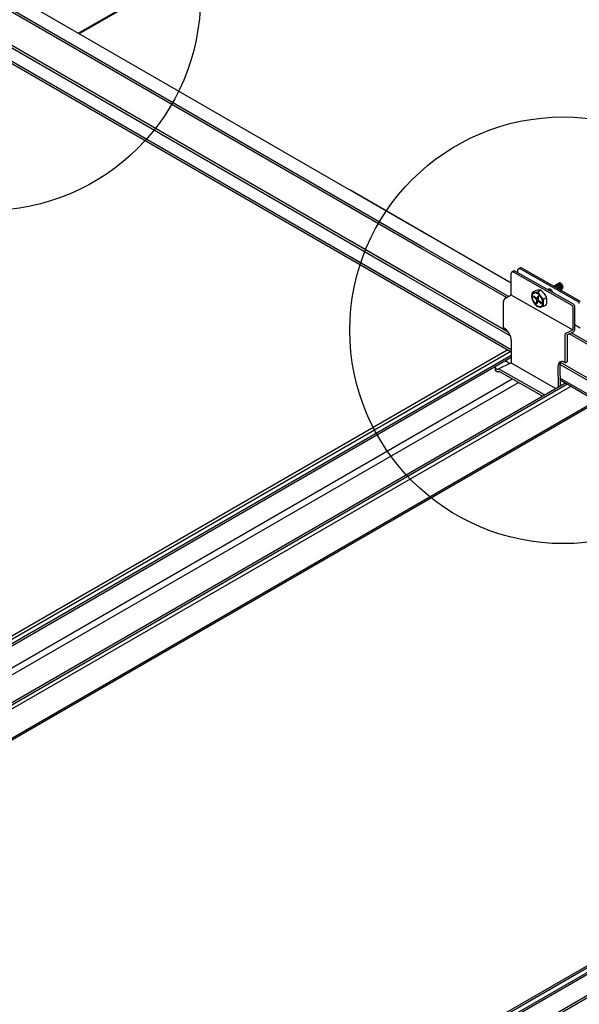
# Model space of a CAD drawing. Extents: x -10986 to 1073, y -7633 to 771.
# Drawn here: x -8236 to -8006, y -2597 to -2192 of the extents above; entities that cross this region are included whole.
import ezdxf

# ---------------------------------------------------------------- set-up
doc = ezdxf.new("R2010")
doc.units = 0
doc.header["$MEASUREMENT"] = 0
doc.layers.get('0').update_dxf_attribs({"linetype": 'CONTINUOUS'})
for name, color, linetype in [('_8-5_', 7, 'CONTINUOUS'), ('_8-7_', 7, 'CONTINUOUS'), ('_8-D_', 7, 'CONTINUOUS')]:
    doc.layers.add(name, color=color, linetype=linetype)

msp = doc.modelspace()

# ---------------------------------------------------------------- linework, layer by layer
at = {"linetype": 'Continuous'}
for p, q in [((-7945.47, -2043.62), (-8212.19, -2197.61)), ((-7945.47, -2043.98), (-8211.87, -2197.8)), ((-7799.56, -2464.27), (-8236.48, -2716.53)), ((-7798.79, -2464.71), (-8235.71, -2716.98)), ((-7798.33, -2466.3), (-8234.11, -2717.9)), ((-7798.32, -2467.16), (-8233.35, -2718.34)), ((-7788.91, -2470.42), (-8225.83, -2722.68)), ((-7788.06, -2470.91), (-8224.98, -2723.17))]:
    msp.add_line(p, q, dxfattribs=at)
at = {"layer": '_8-5_', "linetype": 'Continuous'}
for p, q in [((-8067.78, -2280.99), (-8241.88, -2180.47)), ((-8070.86, -2286.32), (-8248.56, -2183.72)), ((-8070.45, -2285.62), (-8247.68, -2183.29)), ((-8077.27, -2297.43), (-8252.29, -2196.39)), ((-8076.82, -2296.64), (-8251.98, -2195.51)), ((-8079.68, -2301.6), (-8252.31, -2201.94)), ((-8080.09, -2302.31), (-8252.3, -2202.88)), ((-8034.03, -2300.47), (-8100.52, -2262.09)), ((-8035.16, -2305.99), (-8100.31, -2268.38)), ((-8035.98, -2306.45), (-8100.31, -2269.31)), ((-8035.21, -2320.66), (-8100.31, -2283.08)), ((-8034.41, -2322.18), (-8100.31, -2284.13)), ((-8034, -2327.98), (-8100.31, -2289.7)), ((-8033.99, -2328.92), (-8100.31, -2290.63)), ((-7963.23, -2348.46), (-8010.14, -2321.37)), ((-7963.23, -2347.52), (-8009.26, -2320.94)), ((-7963.23, -2363.27), (-8013.93, -2334)), ((-7963.23, -2362.22), (-8013.65, -2333.11)), ((-7963.23, -2368.84), (-8013.92, -2339.57)), ((-7963.23, -2369.77), (-8013.91, -2340.51))]:
    msp.add_line(p, q, dxfattribs=at)
at = {"layer": '_8-7_', "linetype": 'Continuous'}
for p, q in [((-8031, -2294.53), (-8030.32, -2294.16)), ((-8030.47, -2294.52), (-8006.32, -2308.2)), ((-8029.8, -2294.16), (-8005.62, -2307.86)), ((-8034.03, -2305.36), (-8034.03, -2296.34)), ((-8033.67, -2295.8), (-8032.96, -2295.46)), ((-8033.15, -2295.83), (-8009, -2309.51)), ((-8008.34, -2309.19), (-8032.49, -2295.5)), ((-8031.27, -2296.2), (-8031.31, -2295.06)), ((-8018.46, -2303), (-8018.86, -2303.23)), ((-8018.4, -2302.98), (-8018.48, -2303.01)), ((-8018.26, -2302.95), (-8018.4, -2302.98)), ((-8018.11, -2302.96), (-8018.26, -2302.95)), ((-8017.95, -2303.01), (-8018.11, -2302.96)), ((-8014.3, -2300.45), (-8016.48, -2301.71)), ((-8016.33, -2301.77), (-8016.39, -2301.76)), ((-8016.17, -2301.81), (-8016.33, -2301.77)), ((-8016.22, -2301.56), (-8016.27, -2301.59)), ((-8016.09, -2301.53), (-8016.22, -2301.56)), ((-8016, -2301.89), (-8016.17, -2301.81)), ((-8015.94, -2301.54), (-8016.09, -2301.53)), ((-8015.84, -2302), (-8016, -2301.89)), ((-8015.77, -2301.58), (-8015.94, -2301.54)), ((-8015.8, -2301.31), (-8015.84, -2301.34)), ((-8015.66, -2301.28), (-8015.8, -2301.31)), ((-8015.61, -2301.66), (-8015.77, -2301.58)), ((-8015.51, -2301.28), (-8015.66, -2301.28)), ((-8015.44, -2301.77), (-8015.61, -2301.66)), ((-8015.35, -2301.32), (-8015.51, -2301.28)), ((-8015.36, -2301.07), (-8015.44, -2301.1)), ((-8015.28, -2301.91), (-8015.44, -2301.77)), ((-8015.22, -2301.04), (-8015.36, -2301.07)), ((-8015.19, -2301.4), (-8015.35, -2301.32)), ((-8015.13, -2302.08), (-8015.28, -2301.91)), ((-8015.07, -2301.06), (-8015.22, -2301.04)), ((-8015.02, -2301.51), (-8015.19, -2301.4)), ((-8014.99, -2302.27), (-8015.13, -2302.08)), ((-8015.1, -2300.91), (-8015.11, -2300.91)), ((-8014.97, -2300.86), (-8015.1, -2300.91)), ((-8014.9, -2301.11), (-8015.07, -2301.06)), ((-8014.86, -2301.65), (-8015.02, -2301.51)), ((-8014.82, -2300.86), (-8014.97, -2300.86)), ((-8014.74, -2301.19), (-8014.9, -2301.11)), ((-8014.7, -2301.82), (-8014.86, -2301.65)), ((-8014.67, -2300.89), (-8014.82, -2300.86)), ((-8014.57, -2301.31), (-8014.74, -2301.19)), ((-8014.6, -2300.65), (-8014.73, -2300.69)), ((-8014.73, -2300.69), (-8014.73, -2300.69)), ((-8014.57, -2302.01), (-8014.7, -2301.82)), ((-8014.5, -2300.95), (-8014.67, -2300.89)), ((-8014.45, -2300.64), (-8014.6, -2300.65)), ((-8014.41, -2301.46), (-8014.57, -2301.31)), ((-8014.45, -2302.21), (-8014.57, -2302.01)), ((-8014.33, -2301.05), (-8014.5, -2300.95)), ((-8014.3, -2300.66), (-8014.45, -2300.64)), ((-8014.35, -2302.43), (-8014.45, -2302.21)), ((-8014.26, -2301.63), (-8014.41, -2301.46)), ((-8014.28, -2302.64), (-8014.35, -2302.43)), ((-8014.17, -2301.19), (-8014.33, -2301.05)), ((-8014.3, -2300.45), (-8014.31, -2300.45)), ((-8014.18, -2300.4), (-8014.3, -2300.45)), ((-8014.13, -2300.73), (-8014.3, -2300.66)), ((-8014.13, -2301.83), (-8014.26, -2301.63)), ((-8014.03, -2300.39), (-8014.18, -2300.4)), ((-8014.01, -2301.35), (-8014.17, -2301.19)), ((-8013.96, -2300.83), (-8014.13, -2300.73)), ((-8014.01, -2302.03), (-8014.13, -2301.83)), ((-8013.87, -2300.42), (-8014.03, -2300.39)), ((-8013.87, -2301.53), (-8014.01, -2301.35)), ((-8013.92, -2302.25), (-8014.01, -2302.03)), ((-8013.8, -2300.96), (-8013.96, -2300.83)), ((-8013.86, -2302.46), (-8013.92, -2302.25)), ((-8013.71, -2300.49), (-8013.87, -2300.42)), ((-8013.75, -2301.73), (-8013.87, -2301.53)), ((-8013.82, -2302.67), (-8013.86, -2302.46)), ((-8013.83, -2303.05), (-8013.81, -2302.87)), ((-8013.81, -2302.87), (-8013.82, -2302.67)), ((-8013.64, -2301.12), (-8013.8, -2300.96)), ((-8013.76, -2303.25), (-8012.97, -2302.81)), ((-8013.64, -2301.94), (-8013.75, -2301.73)), ((-8013.54, -2300.59), (-8013.71, -2300.49)), ((-8013.5, -2301.3), (-8013.64, -2301.12)), ((-8013.56, -2302.16), (-8013.64, -2301.94)), ((-8013.58, -2303.08), (-8013.52, -2302.94)), ((-8013.51, -2302.37), (-8013.56, -2302.16)), ((-8013.37, -2300.72), (-8013.54, -2300.59)), ((-8013.52, -2302.94), (-8013.49, -2302.77)), ((-8013.48, -2302.58), (-8013.51, -2302.37)), ((-8013.37, -2301.5), (-8013.5, -2301.3)), ((-8013.49, -2302.77), (-8013.48, -2302.58)), ((-8013.4, -2303.05), (-8013.29, -2302.97)), ((-8013.22, -2300.88), (-8013.37, -2300.72)), ((-8013.27, -2301.71), (-8013.37, -2301.5)), ((-8013.29, -2302.97), (-8013.2, -2302.85)), ((-8013.19, -2301.93), (-8013.27, -2301.71)), ((-8013.08, -2301.06), (-8013.22, -2300.88)), ((-8013.2, -2302.85), (-8013.14, -2302.71)), ((-8013.13, -2302.14), (-8013.19, -2301.93)), ((-8013.14, -2302.71), (-8013.11, -2302.54)), ((-8013.11, -2302.35), (-8013.13, -2302.14)), ((-8013.11, -2302.54), (-8013.11, -2302.35)), ((-8012.95, -2301.26), (-8013.08, -2301.06)), ((-8012.97, -2302.81), (-8012.86, -2302.73)), ((-8012.84, -2301.47), (-8012.95, -2301.26)), ((-8012.86, -2302.73), (-8012.78, -2302.61)), ((-8012.76, -2301.68), (-8012.84, -2301.47)), ((-8012.78, -2302.61), (-8012.72, -2302.47)), ((-8012.71, -2301.9), (-8012.76, -2301.68)), ((-8012.72, -2302.47), (-8012.69, -2302.29)), ((-8012.68, -2302.1), (-8012.71, -2301.9)), ((-8012.69, -2302.29), (-8012.68, -2302.1)), ((-8036.81, -2307.06), (-8036.84, -2307.1)), ((-8036.78, -2307.02), (-8036.81, -2307.06)), ((-8036.75, -2306.98), (-8036.78, -2307.02)), ((-8036.72, -2306.95), (-8036.75, -2306.98)), ((-8036.68, -2306.91), (-8036.72, -2306.95)), ((-8036.65, -2306.88), (-8036.68, -2306.91)), ((-8036.62, -2306.85), (-8036.65, -2306.88)), ((-8036.58, -2306.82), (-8036.62, -2306.85)), ((-8036.55, -2306.79), (-8036.58, -2306.82)), ((-8036.51, -2306.76), (-8036.55, -2306.79)), ((-8036.48, -2306.74), (-8036.51, -2306.76)), ((-8036.44, -2306.72), (-8036.48, -2306.74)), ((-8036.41, -2306.69), (-8036.44, -2306.72)), ((-8036.41, -2306.69), (-8034.02, -2305.35)), ((-8034.15, -2305.29), (-8008.65, -2319.73)), ((-8025.5, -2305.3), (-8025.57, -2305.73)), ((-8025.57, -2305.73), (-8025.57, -2306.2)), ((-8025.57, -2306.2), (-8025.5, -2306.71)), ((-8025.36, -2304.94), (-8025.5, -2305.3)), ((-8025.5, -2306.71), (-8025.36, -2307.24)), ((-8025.31, -2305.47), (-8025.37, -2305.86)), ((-8025.37, -2305.86), (-8025.37, -2306.3)), ((-8025.37, -2306.3), (-8025.31, -2306.76)), ((-8025.15, -2304.65), (-8025.36, -2304.94)), ((-8025.18, -2305.14), (-8025.31, -2305.47)), ((-8025.31, -2306.76), (-8025.18, -2307.25)), ((-8025.3, -2304.23), (-8024.22, -2303.61)), ((-8024.99, -2304.87), (-8025.18, -2305.14)), ((-8024.89, -2304.44), (-8025.15, -2304.65)), ((-8024.75, -2304.68), (-8024.99, -2304.87)), ((-8024.57, -2304.31), (-8024.89, -2304.44)), ((-8024.7, -2305.82), (-8024.78, -2306.13)), ((-8023.78, -2307.02), (-8024.78, -2306.13)), ((-8024.46, -2304.56), (-8024.75, -2304.68)), ((-8023.69, -2306.71), (-8024.7, -2305.82)), ((-8024.22, -2304.28), (-8024.57, -2304.31)), ((-8024.13, -2304.53), (-8024.46, -2304.56)), ((-8023.83, -2304.34), (-8024.22, -2304.28)), ((-8023.78, -2304.59), (-8024.13, -2304.53)), ((-8023.42, -2304.49), (-8023.83, -2304.34)), ((-8023.41, -2304.73), (-8023.78, -2304.59)), ((-8023.71, -2307.08), (-8023.78, -2307.02)), ((-8023.69, -2306.71), (-8023.63, -2306.76)), ((-8023.63, -2306.76), (-8023.56, -2306.79)), ((-8023.56, -2306.79), (-8023.5, -2306.81)), ((-8023.5, -2306.81), (-8023.43, -2306.81)), ((-8023.43, -2306.81), (-8023.37, -2306.79)), ((-8023.01, -2304.73), (-8023.42, -2304.49)), ((-8023.03, -2304.95), (-8023.41, -2304.73)), ((-8023.37, -2306.79), (-8023.32, -2306.76)), ((-8023.32, -2306.76), (-8023.27, -2306.71)), ((-8023.27, -2306.71), (-8023.23, -2306.64)), ((-8023.23, -2306.64), (-8023.2, -2306.57)), ((-8023.2, -2306.57), (-8022.96, -2305.67)), ((-8022.66, -2305.24), (-8023.03, -2304.95)), ((-8022.61, -2305.05), (-8023.01, -2304.73)), ((-8022.96, -2305.67), (-8022.66, -2305.94)), ((-8021.86, -2303.39), (-8022.94, -2304.02)), ((-8022.9, -2306.83), (-8022.92, -2306.92)), ((-8022.92, -2306.92), (-8022.92, -2307.01)), ((-8022.92, -2307.01), (-8022.92, -2307.11)), ((-8022.9, -2306.83), (-8022.66, -2305.94)), ((-8022.31, -2305.59), (-8022.66, -2305.24)), ((-8022.22, -2305.43), (-8022.61, -2305.05)), ((-8021.98, -2305.99), (-8022.31, -2305.59)), ((-8021.87, -2305.87), (-8022.22, -2305.43)), ((-8021.69, -2306.44), (-8021.98, -2305.99)), ((-8021.55, -2306.36), (-8021.87, -2305.87)), ((-8021.45, -2306.91), (-8021.69, -2306.44)), ((-8021.29, -2306.88), (-8021.55, -2306.36)), ((-8021.26, -2307.4), (-8021.45, -2306.91)), ((-8021.08, -2307.41), (-8021.29, -2306.88)), ((-8020.74, -2307.06), (-8019.49, -2306.34)), ((-8018.81, -2303.22), (-8018.82, -2303.22)), ((-8018.67, -2303.2), (-8018.81, -2303.22)), ((-8018.51, -2303.22), (-8018.67, -2303.2)), ((-8018.35, -2303.28), (-8018.51, -2303.22)), ((-8018.18, -2303.37), (-8018.35, -2303.28)), ((-8018.01, -2303.49), (-8018.18, -2303.37)), ((-8017.86, -2303.65), (-8018.01, -2303.49)), ((-8017.78, -2303.1), (-8017.95, -2303.01)), ((-8017.62, -2303.22), (-8017.78, -2303.1)), ((-8017.46, -2303.37), (-8017.62, -2303.22)), ((-8017.31, -2303.54), (-8017.46, -2303.37)), ((-8017.17, -2303.73), (-8017.31, -2303.54)), ((-8017.06, -2303.94), (-8017.17, -2303.73)), ((-8013.87, -2303.17), (-8013.87, -2303.18)), ((-8013.67, -2303.19), (-8013.58, -2303.08)), ((-8037.2, -2307.98), (-8037.21, -2308.02)), ((-8037.21, -2308.02), (-8037.21, -2308.06)), ((-8037.21, -2308.06), (-8037.21, -2308.11)), ((-8037.12, -2318.88), (-8037.21, -2308.11)), ((-8037.19, -2307.89), (-8037.2, -2307.94)), ((-8037.2, -2307.94), (-8037.2, -2307.98)), ((-8037.18, -2307.85), (-8037.19, -2307.89)), ((-8037.17, -2307.8), (-8037.18, -2307.85)), ((-8037.16, -2307.76), (-8037.17, -2307.8)), ((-8037.15, -2307.71), (-8037.16, -2307.76)), ((-8037.14, -2307.67), (-8037.15, -2307.71)), ((-8037.12, -2307.62), (-8037.14, -2307.67)), ((-8037.1, -2307.57), (-8037.12, -2307.62)), ((-8037.09, -2307.53), (-8037.1, -2307.57)), ((-8037.07, -2307.48), (-8037.09, -2307.53)), ((-8037.05, -2307.44), (-8037.07, -2307.48)), ((-8037.02, -2307.39), (-8037.05, -2307.44)), ((-8037, -2307.35), (-8037.02, -2307.39)), ((-8036.98, -2307.3), (-8037, -2307.35)), ((-8036.95, -2307.26), (-8036.98, -2307.3)), ((-8036.93, -2307.22), (-8036.95, -2307.26)), ((-8036.9, -2307.18), (-8036.93, -2307.22)), ((-8036.87, -2307.14), (-8036.9, -2307.18)), ((-8036.84, -2307.1), (-8036.87, -2307.14)), ((-8025.36, -2307.24), (-8025.15, -2307.77)), ((-8025.18, -2307.25), (-8024.99, -2307.73)), ((-8025.15, -2307.77), (-8024.89, -2308.28)), ((-8024.99, -2307.73), (-8024.75, -2308.2)), ((-8024.89, -2308.28), (-8024.57, -2308.77)), ((-8024.75, -2308.2), (-8024.46, -2308.65)), ((-8024.57, -2308.77), (-8024.22, -2309.21)), ((-8024.46, -2308.65), (-8024.13, -2309.06)), ((-8024.22, -2309.21), (-8023.83, -2309.6)), ((-8024.13, -2309.06), (-8023.78, -2309.41)), ((-8023.83, -2309.6), (-8023.42, -2309.91)), ((-8023.54, -2307.81), (-8023.78, -2308.7)), ((-8023.78, -2308.7), (-8023.47, -2308.97)), ((-8023.78, -2309.41), (-8023.41, -2309.7)), ((-8023.66, -2307.16), (-8023.71, -2307.08)), ((-8023.61, -2307.24), (-8023.66, -2307.16)), ((-8023.57, -2307.33), (-8023.61, -2307.24)), ((-8023.54, -2307.43), (-8023.57, -2307.33)), ((-8023.52, -2307.53), (-8023.54, -2307.43)), ((-8023.54, -2307.81), (-8023.52, -2307.72)), ((-8023.52, -2307.63), (-8023.52, -2307.53)), ((-8023.52, -2307.72), (-8023.52, -2307.63)), ((-8023.23, -2308.08), (-8023.47, -2308.97)), ((-8023.42, -2309.91), (-8023.01, -2310.15)), ((-8023.41, -2309.7), (-8023.03, -2309.92)), ((-8023.21, -2308), (-8023.23, -2308.08)), ((-8023.17, -2307.94), (-8023.21, -2308)), ((-8023.12, -2307.89), (-8023.17, -2307.94)), ((-8023.07, -2307.85), (-8023.12, -2307.89)), ((-8023.01, -2307.83), (-8023.07, -2307.85)), ((-8023.03, -2309.92), (-8022.66, -2310.05)), ((-8022.94, -2307.83), (-8023.01, -2307.83)), ((-8023.01, -2310.15), (-8022.61, -2310.3)), ((-8022.88, -2307.85), (-8022.94, -2307.83)), ((-8022.92, -2307.11), (-8022.9, -2307.21)), ((-8022.9, -2307.21), (-8022.87, -2307.31)), ((-8022.81, -2307.88), (-8022.88, -2307.85)), ((-8022.87, -2307.31), (-8022.83, -2307.4)), ((-8022.83, -2307.4), (-8022.78, -2307.49)), ((-8022.74, -2307.93), (-8022.81, -2307.88)), ((-8022.78, -2307.49), (-8022.72, -2307.56)), ((-8022.74, -2307.93), (-8021.74, -2308.82)), ((-8022.72, -2307.56), (-8022.66, -2307.63)), ((-8022.66, -2307.63), (-8021.66, -2308.52)), ((-8022.66, -2310.05), (-8022.31, -2310.11)), ((-8022.61, -2310.3), (-8022.22, -2310.36)), ((-8022.31, -2310.11), (-8021.98, -2310.08)), ((-8022.22, -2310.36), (-8021.87, -2310.33)), ((-8020.72, -2310.17), (-8022.08, -2310.36)), ((-8021.98, -2310.08), (-8021.69, -2309.97)), ((-8021.87, -2310.33), (-8021.55, -2310.21)), ((-8021.74, -2308.82), (-8021.66, -2308.52)), ((-8021.69, -2309.97), (-8021.45, -2309.77)), ((-8021.55, -2310.21), (-8021.29, -2310)), ((-8021.45, -2309.77), (-8021.26, -2309.51)), ((-8021.29, -2310), (-8021.08, -2309.71)), ((-8021.13, -2307.88), (-8021.26, -2307.4)), ((-8021.26, -2309.51), (-8021.13, -2309.17)), ((-8021.07, -2308.35), (-8021.13, -2307.88)), ((-8021.13, -2309.17), (-8021.07, -2308.78)), ((-8020.94, -2307.93), (-8021.08, -2307.41)), ((-8021.08, -2309.71), (-8020.94, -2309.34)), ((-8021.07, -2308.78), (-8021.07, -2308.35)), ((-8020.87, -2308.44), (-8020.94, -2307.93)), ((-8020.94, -2309.34), (-8020.87, -2308.91)), ((-8020.87, -2308.91), (-8020.87, -2308.44)), ((-8019.49, -2309.47), (-8020.72, -2310.17)), ((-8008.65, -2310.12), (-8008.65, -2319.73)), ((-8007.98, -2309.8), (-8007.98, -2319.89)), ((-8036.95, -2318.98), (-8037.12, -2318.88)), ((-8036.45, -2319.32), (-8036.95, -2318.98)), ((-8007.98, -2317.47), (-8005.59, -2318.84)), ((-8035.96, -2319.75), (-8036.45, -2319.32)), ((-8035.5, -2320.26), (-8035.96, -2319.75)), ((-8035.09, -2320.83), (-8035.5, -2320.26)), ((-8034.73, -2321.45), (-8035.09, -2320.83)), ((-8034.44, -2322.09), (-8034.73, -2321.45)), ((-8034.22, -2322.74), (-8034.44, -2322.09)), ((-8034.08, -2323.38), (-8034.22, -2322.74)), ((-8011.74, -2333.26), (-8011.83, -2321.74)), ((-8011.44, -2321.11), (-8008.65, -2319.74)), ((-8011.02, -2321.81), (-8008.35, -2320.5)), ((-8011.02, -2321.81), (-8010.93, -2332.87)), ((-8034.03, -2323.99), (-8034.08, -2323.38)), ((-8034.04, -2323.97), (-8034.03, -2324.13)), ((-8034.03, -2323.99), (-8033.96, -2333.5)), ((-8401.15, -2538.93), (-8035.69, -2327.93)), ((-8401.15, -2540.38), (-8034.44, -2328.66)), ((-8401.15, -2542.14), (-8033.98, -2330.15)), ((-8401.15, -2543.02), (-8033.97, -2331.03)), ((-8040.5, -2336.07), (-8040.51, -2334.98)), ((-8040.51, -2335), (-8040.51, -2334.98)), ((-8040.51, -2335.05), (-8040.51, -2335)), ((-8040.51, -2335.1), (-8040.51, -2335.05)), ((-8040.5, -2335.15), (-8040.51, -2335.1)), ((-8040.5, -2335.2), (-8040.5, -2335.15)), ((-8040.49, -2335.25), (-8040.5, -2335.2)), ((-8040.48, -2335.3), (-8040.49, -2335.25)), ((-8040.46, -2335.35), (-8040.48, -2335.3)), ((-8040.45, -2335.4), (-8040.46, -2335.35)), ((-8040.43, -2335.44), (-8040.45, -2335.4)), ((-8040.41, -2335.49), (-8040.43, -2335.44)), ((-8039.25, -2335.8), (-8034.22, -2333.35)), ((-8036.45, -2332.62), (-8036.27, -2332.66)), ((-8036.18, -2332.68), (-8036.27, -2332.66)), ((-8036.09, -2332.71), (-8036.18, -2332.68)), ((-8036.09, -2332.71), (-8036, -2332.74)), ((-8035.91, -2332.77), (-8036, -2332.74)), ((-8035.82, -2332.81), (-8035.91, -2332.77)), ((-8035.74, -2332.85), (-8035.82, -2332.81)), ((-8035.65, -2332.89), (-8035.74, -2332.85)), ((-8035.57, -2332.94), (-8035.65, -2332.89)), ((-8035.5, -2332.99), (-8035.57, -2332.94)), ((-8035.42, -2333.04), (-8035.5, -2332.99)), ((-8035.35, -2333.1), (-8035.42, -2333.04)), ((-8035.28, -2333.16), (-8035.35, -2333.1)), ((-8035.22, -2333.22), (-8035.28, -2333.16)), ((-8035.15, -2333.28), (-8035.22, -2333.22)), ((-8035.09, -2333.35), (-8035.15, -2333.28)), ((-8035.04, -2333.42), (-8035.09, -2333.35)), ((-8034.99, -2333.49), (-8035.04, -2333.42)), ((-8034.98, -2333.5), (-8034.99, -2333.49)), ((-8034.95, -2333.52), (-8034.98, -2333.5)), ((-8034.93, -2333.53), (-8034.95, -2333.52)), ((-8034.91, -2333.54), (-8034.93, -2333.53)), ((-8034.89, -2333.55), (-8034.91, -2333.54)), ((-8034.87, -2333.56), (-8034.89, -2333.55)), ((-8034.84, -2333.57), (-8034.87, -2333.56)), ((-8034.82, -2333.58), (-8034.84, -2333.57)), ((-8034.8, -2333.58), (-8034.82, -2333.58)), ((-8034.78, -2333.59), (-8034.8, -2333.58)), ((-8034.72, -2333.6), (-8034.78, -2333.59)), ((-8034.74, -2333.59), (-8034.76, -2333.59)), ((-8034.72, -2333.6), (-8034.74, -2333.59)), ((-8015.72, -2343.83), (-8034.22, -2333.35)), ((-8014.73, -2334.28), (-8014.77, -2334.83)), ((-8014.77, -2334.83), (-8014.7, -2343.24)), ((-8014.6, -2333.79), (-8014.73, -2334.28)), ((-8014.39, -2333.39), (-8014.6, -2333.79)), ((-8014.11, -2333.08), (-8014.39, -2333.39)), ((-8013.76, -2332.87), (-8014.11, -2333.08)), ((-8013.95, -2334.08), (-8013.96, -2334.44)), ((-8013.96, -2334.44), (-8013.89, -2342.77)), ((-8013.85, -2333.56), (-8013.95, -2334.08)), ((-8013.67, -2333.13), (-8013.85, -2333.56)), ((-8013.35, -2332.78), (-8013.76, -2332.87)), ((-8013.41, -2332.78), (-8013.67, -2333.13)), ((-8012.89, -2332.79), (-8013.35, -2332.78)), ((-8012.41, -2332.92), (-8012.89, -2332.79)), ((-8011.9, -2333.16), (-8012.41, -2332.92)), ((-8011.9, -2333.16), (-8011.74, -2333.26)), ((-8011.74, -2333.26), (-8010.93, -2332.87)), ((-8040.5, -2336.12), (-8040.5, -2336.07)), ((-8040.49, -2336.17), (-8040.5, -2336.12)), ((-8040.49, -2336.22), (-8040.49, -2336.17)), ((-8040.48, -2336.27), (-8040.49, -2336.22)), ((-8040.47, -2336.32), (-8040.48, -2336.27)), ((-8040.45, -2336.37), (-8040.47, -2336.32)), ((-8040.44, -2336.42), (-8040.45, -2336.37)), ((-8040.42, -2336.46), (-8040.44, -2336.42)), ((-8040.4, -2336.51), (-8040.42, -2336.46)), ((-8040.39, -2335.53), (-8040.41, -2335.49)), ((-8040.38, -2336.55), (-8040.4, -2336.51)), ((-8040.37, -2335.57), (-8040.39, -2335.53)), ((-8040.36, -2336.59), (-8040.38, -2336.55)), ((-8040.34, -2335.62), (-8040.37, -2335.57)), ((-8040.34, -2336.64), (-8040.36, -2336.59)), ((-8040.3, -2336.67), (-8040.34, -2336.64)), ((-8040.31, -2335.63), (-8040.33, -2335.6)), ((-8040.29, -2335.65), (-8040.31, -2335.63)), ((-8040.24, -2336.71), (-8040.3, -2336.67)), ((-8040.28, -2335.68), (-8040.29, -2335.65)), ((-8040.26, -2335.7), (-8040.28, -2335.68)), ((-8040.24, -2335.73), (-8040.26, -2335.7)), ((-8040.22, -2335.75), (-8040.24, -2335.73)), ((-8040.19, -2336.76), (-8040.24, -2336.71)), ((-8040.2, -2335.78), (-8040.22, -2335.75)), ((-8040.18, -2335.8), (-8040.2, -2335.78)), ((-8040.13, -2336.8), (-8040.19, -2336.76)), ((-8040.16, -2335.82), (-8040.18, -2335.8)), ((-8040.14, -2335.84), (-8040.16, -2335.82)), ((-8040.12, -2335.86), (-8040.14, -2335.84)), ((-8040.07, -2336.84), (-8040.13, -2336.8)), ((-8040.1, -2335.88), (-8040.12, -2335.86)), ((-8040.07, -2335.9), (-8040.1, -2335.88)), ((-8040.05, -2335.92), (-8040.07, -2335.9)), ((-8040.01, -2336.88), (-8040.07, -2336.84)), ((-8040.03, -2335.93), (-8040.05, -2335.92)), ((-8040.01, -2335.95), (-8040.03, -2335.93)), ((-8039.99, -2335.96), (-8040.01, -2335.95)), ((-8039.96, -2336.91), (-8040.01, -2336.88)), ((-8039.96, -2335.98), (-8039.99, -2335.96)), ((-8039.94, -2335.99), (-8039.96, -2335.98)), ((-8039.9, -2336.94), (-8039.96, -2336.91)), ((-8039.92, -2336), (-8039.94, -2335.99)), ((-8039.9, -2336.01), (-8039.92, -2336)), ((-8039.88, -2336.02), (-8039.9, -2336.01)), ((-8039.84, -2336.97), (-8039.9, -2336.94)), ((-8039.85, -2336.02), (-8039.88, -2336.02)), ((-8039.83, -2336.03), (-8039.85, -2336.02)), ((-8039.78, -2337), (-8039.84, -2336.97)), ((-8039.81, -2336.04), (-8039.83, -2336.03)), ((-8039.79, -2336.04), (-8039.81, -2336.04)), ((-8039.77, -2336.04), (-8039.79, -2336.04)), ((-8039.73, -2337.02), (-8039.78, -2337)), ((-8039.75, -2336.04), (-8039.77, -2336.04)), ((-8039.73, -2336.04), (-8039.75, -2336.04)), ((-8039.71, -2336.04), (-8039.73, -2336.04)), ((-8039.67, -2337.04), (-8039.73, -2337.02)), ((-8039.69, -2336.04), (-8039.71, -2336.04)), ((-8039.67, -2336.04), (-8039.69, -2336.04)), ((-8039.65, -2336.03), (-8039.67, -2336.04)), ((-8039.61, -2337.06), (-8039.67, -2337.04)), ((-8039.64, -2336.02), (-8039.65, -2336.03)), ((-8039.62, -2336.02), (-8039.64, -2336.02)), ((-8039.61, -2336.01), (-8039.62, -2336.02)), ((-8039.61, -2336.01), (-8039.25, -2335.8)), ((-8039.56, -2337.07), (-8039.61, -2337.06)), ((-8039.5, -2337.08), (-8039.56, -2337.07)), ((-8039.45, -2337.08), (-8039.5, -2337.08)), ((-8039.4, -2337.09), (-8039.45, -2337.08)), ((-8039.35, -2337.09), (-8039.4, -2337.09)), ((-8039.3, -2337.08), (-8039.35, -2337.09)), ((-8039.25, -2337.08), (-8039.3, -2337.08)), ((-8020.34, -2346.51), (-8039.25, -2335.8)), ((-8039.2, -2337.07), (-8039.25, -2337.08)), ((-8039.15, -2337.06), (-8039.2, -2337.07)), ((-8039.11, -2337.04), (-8039.15, -2337.06)), ((-8039.06, -2337.02), (-8039.11, -2337.04)), ((-8039.02, -2337), (-8039.06, -2337.02)), ((-8039.02, -2337), (-8038.9, -2336.93)), ((-8021.15, -2346.98), (-8038.9, -2336.93)), ((-8401.15, -2552.1), (-8033.6, -2339.89)), ((-8401.15, -2555.02), (-8031.04, -2341.34)), ((-8401.15, -2566.37), (-8011.93, -2341.65)), ((-8401.15, -2567.32), (-8011.11, -2342.13)), ((-8401.15, -2569.08), (-8009.58, -2343.01)), ((-8399.38, -2580.06), (-7999.19, -2349.01)), ((-8398.84, -2580.48), (-7998.56, -2349.37))]:
    msp.add_line(p, q, dxfattribs=at)
for centre, radius, start, end in [((-8030.72, -2295.04), 0.586, 63.4697, 183), ((-8030.04, -2294.68), 0.586, 64.4697, 117.5143), ((-8033.44, -2296.34), 0.586, 60.4697, 180), ((-8032.78, -2296.01), 0.586, 60.4697, 107.5125), ((-8021.06, -2305.82), 4.53, 159.4355, 200.9884), ((-8024.55, -2299.28), 5.01, 261.4453, 288.7625), ((-8022.48, -2309.66), 6.3, 84.2728, 105.935), ((-8016.1, -2301.34), 7.34, 201.4042, 231.0555), ((-8025.96, -2309.1), 7.03, 23.0773, 54.2866), ((-8011.97, -2308.61), 8.88, 169.8766, 190.1234), ((-8028.39, -2307.91), 9.03, 350.04, 9.9599), ((-8009.35, -2310.12), 0.703, 0, 60.4697), ((-8008.68, -2309.8), 0.703, 0, 60.4697), ((-8006.67, -2308.81), 0.703, 0, 60.4697), ((-8011.13, -2321.74), 0.703, 116.1321, 180.4697), ((-8008.68, -2319.89), 0.703, 295.9291, 0)]:
    msp.add_arc(centre, radius, start, end, dxfattribs=at)
at = {"layer": '_8-D_', "color": 1, "linetype": 'Continuous'}
for centre in [(-8249.81, -2182.72), (-8012.6, -2319.9)]:
    msp.add_circle(centre, 87.85, dxfattribs=at)

doc.saveas('drawing.dxf')
